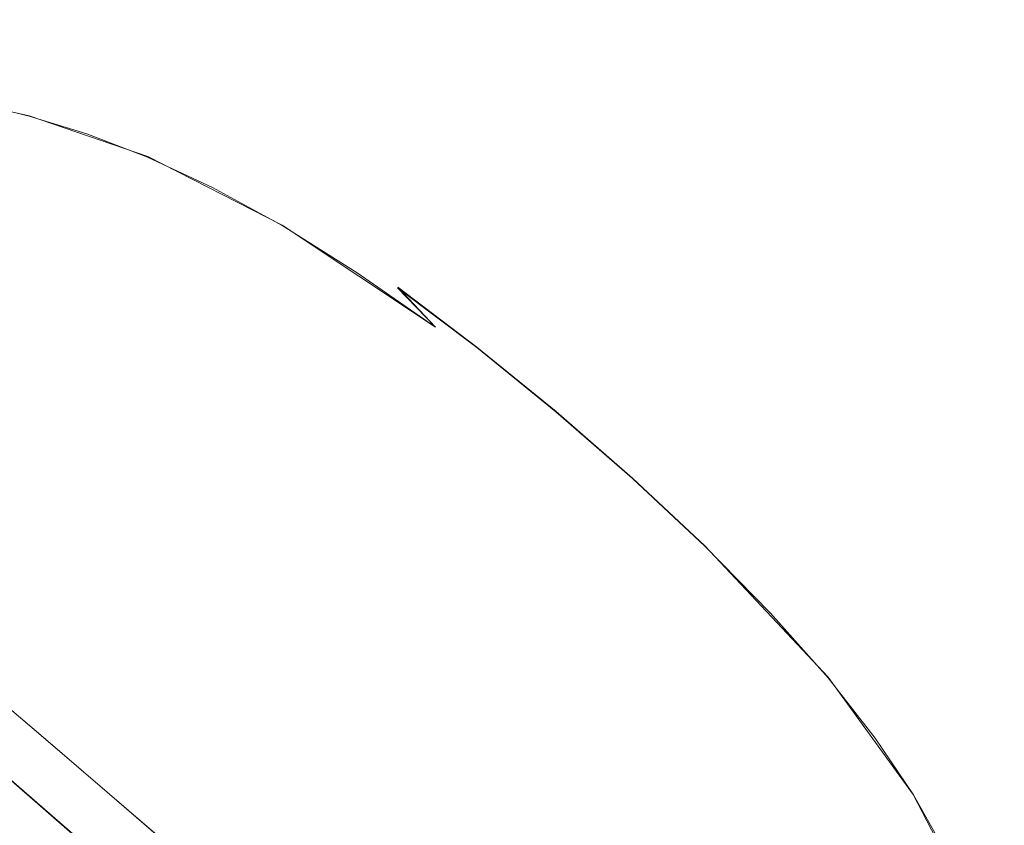
# Model space of a CAD drawing. Extents: x -47 to 101, y -281 to 0.
# Drawn here: x 21 to 47, y -165 to -144 of the extents above; entities that cross this region are included whole.
import ezdxf

# ---------------------------------------------------------------- set-up
doc = ezdxf.new("R2010")
doc.units = 0
doc.header["$LTSCALE"] = 500
doc.header["$MEASUREMENT"] = 0
doc.layers.add('DWXOUTLINES', color=7, linetype='Continuous')
doc.layers.add('FERRO_KOLOR', color=7, linetype='Continuous')

msp = doc.modelspace()

# ---------------------------------------------------------------- linework, layer by layer
at = {"layer": 'DWXOUTLINES', "color": 0, "lineweight": 0}
for p, q in [((18.95, -145.66, 42.05), (21.74, -146.26, 47.83)), ((24.81, -147.32, 54.97), (21.74, -146.26, 47.83)), ((28.29, -149.09, 64.15), (24.81, -147.32, 54.97)), ((32.26, -151.73, 75.81), (28.29, -149.09, 64.15)), ((31.28, -150.7, 76.37), (33.33, -152.25, 82.81)), ((31.28, -150.7, 76.37), (32.26, -151.73, 75.81)), ((35.38, -153.91, 89.42), (33.33, -152.25, 82.81)), ((37.36, -155.64, 96.02), (35.38, -153.91, 89.42)), ((39.23, -157.39, 102.46), (37.36, -155.64, 96.02)), ((39.23, -157.39, 102.46), (42.43, -160.79, 114.16)), ((18.11, -158.94, 108.51), (22.04, -162.29, 119.99)), ((42.43, -160.79, 114.16), (44.63, -163.82, 123.41)), ((22.04, -162.29, 119.99), (25.47, -165.23, 128.9)), ((23.92, -165.75, 50.51), (20.93, -163.16, 43.74)), ((44.63, -163.82, 123.41), (46.03, -166.53, 130.64))]:
    msp.add_line(p, q, dxfattribs=at)
at = {"layer": 'FERRO_KOLOR', "lineweight": 0}
for points, invisible_edges in [([(19.303, -143.777, 53.137), (20.718, -144.261, 57), (21.861, -144.863, 56.497), (20.401, -144.355, 52.654)], 15), ([(19.514, -143.776, 57.492), (21.011, -144.435, 61.874), (22.256, -144.936, 61.365), (20.718, -144.261, 57)], 15), ([(21.011, -144.435, 61.874), (19.715, -144.06, 62.365), (21.327, -144.933, 67.344), (22.659, -145.318, 66.838)], 15), ([(20.718, -144.261, 57), (22.256, -144.936, 61.365), (23.439, -145.559, 60.845), (21.861, -144.863, 56.497)], 15), ([(20.401, -144.355, 52.654), (21.861, -144.863, 56.497), (22.931, -145.579, 55.987), (21.43, -145.043, 52.164)], 15), ([(21.011, -144.435, 61.874), (22.659, -145.318, 66.838), (23.94, -145.834, 66.316), (22.256, -144.936, 61.365)], 15), ([(21.721, -145.808, 73.478), (19.957, -144.681, 67.826), (18.561, -144.568, 68.281), (20.295, -145.693, 73.942)], 15), ([(23.121, -146.066, 72.985), (21.327, -144.933, 67.344), (19.957, -144.681, 67.826), (21.721, -145.808, 73.478)], 15), ([(20.022, -144.66, 48.763), (21.43, -145.043, 52.164), (22.376, -145.835, 51.672), (20.926, -145.417, 48.293)], 15), ([(24.481, -146.459, 72.469), (22.659, -145.318, 66.838), (21.327, -144.933, 67.344), (23.121, -146.066, 72.985)], 15), ([(21.43, -145.043, 52.164), (22.931, -145.579, 55.987), (23.917, -146.404, 55.475), (22.376, -145.835, 51.672)], 15), ([(21.861, -144.863, 56.497), (23.439, -145.559, 60.845), (24.546, -146.3, 60.317), (22.931, -145.579, 55.987)], 15), ([(22.256, -144.936, 61.365), (23.94, -145.834, 66.316), (25.155, -146.474, 65.781), (23.439, -145.559, 60.845)], 15), ([(21.741, -146.27, 47.826), (20.322, -145.928, 44.81), (19.548, -145.118, 45.254), (20.926, -145.417, 48.293)], 15), ([(21.741, -146.27, 47.826), (20.926, -145.417, 48.293), (22.376, -145.835, 51.672), (23.23, -146.728, 51.183)], 15), ([(24.481, -146.459, 72.469), (25.788, -146.986, 71.935), (23.94, -145.834, 66.316), (22.659, -145.318, 66.838)], 15), ([(23.439, -145.559, 60.845), (25.155, -146.474, 65.781), (26.294, -147.235, 65.239), (24.546, -146.3, 60.317)], 15), ([(22.176, -147.037, 80.091), (20.295, -145.693, 73.942), (18.856, -145.723, 74.373), (20.716, -147.067, 80.528)], 15), ([(23.623, -147.154, 79.62), (21.721, -145.808, 73.478), (20.295, -145.693, 73.942), (22.176, -147.037, 80.091)], 15), ([(25.044, -147.415, 79.12), (23.121, -146.066, 72.985), (21.721, -145.808, 73.478), (23.623, -147.154, 79.62)], 15), ([(22.931, -145.579, 55.987), (24.546, -146.3, 60.317), (25.566, -147.153, 59.788), (23.917, -146.404, 55.475)], 15), ([(22.462, -147.208, 47.365), (21.006, -146.819, 44.373), (20.322, -145.928, 44.81), (21.741, -146.27, 47.826)], 11), ([(23.23, -146.728, 51.183), (22.376, -145.835, 51.672), (23.917, -146.404, 55.475), (24.805, -147.334, 54.966)], 15), ([(26.424, -147.815, 78.596), (24.481, -146.459, 72.469), (23.121, -146.066, 72.985), (25.044, -147.415, 79.12)], 15), ([(25.788, -146.986, 71.935), (27.03, -147.64, 71.389), (25.155, -146.474, 65.781), (23.94, -145.834, 66.316)], 15), ([(22.462, -147.208, 47.365), (21.741, -146.27, 47.826), (23.23, -146.728, 51.183), (23.985, -147.711, 50.7)], 13), ([(24.546, -146.3, 60.317), (26.294, -147.235, 65.239), (27.342, -148.113, 64.694), (25.566, -147.153, 59.788)], 15), ([(21.598, -147.78, 43.946), (20.159, -147.422, 41.235), (19.601, -146.515, 41.638), (21.006, -146.819, 44.373)], 15), ([(24.805, -147.334, 54.966), (23.917, -146.404, 55.475), (25.566, -147.153, 59.788), (26.485, -148.115, 59.261)], 15), ([(26.424, -147.815, 78.596), (27.75, -148.349, 78.055), (25.788, -146.986, 71.935), (24.481, -146.459, 72.469)], 15), ([(27.03, -147.64, 71.389), (28.192, -148.417, 70.835), (26.294, -147.235, 65.239), (25.155, -146.474, 65.781)], 15), ([(23.085, -148.221, 46.916), (21.598, -147.78, 43.946), (21.006, -146.819, 44.373), (22.462, -147.208, 47.365)], 15), ([(23.985, -147.711, 50.7), (23.23, -146.728, 51.183), (24.805, -147.334, 54.966), (25.591, -148.357, 54.464)], 13), ([(21.205, -148.772, 87.402), (22.679, -148.587, 87), (20.716, -147.067, 80.528), (19.255, -147.251, 80.927)], 15), ([(24.152, -148.555, 86.559), (22.176, -147.037, 80.091), (20.716, -147.067, 80.528), (22.679, -148.587, 87)], 15), ([(25.612, -148.674, 86.083), (23.623, -147.154, 79.62), (22.176, -147.037, 80.091), (24.152, -148.555, 86.559)], 15), ([(27.75, -148.349, 78.055), (29.01, -149.012, 77.5), (27.03, -147.64, 71.389), (25.788, -146.986, 71.935)], 15), ([(23.085, -148.221, 46.916), (22.462, -147.208, 47.365), (23.985, -147.711, 50.7), (24.637, -148.773, 50.229)], 15), ([(27.044, -148.937, 85.579), (25.044, -147.415, 79.12), (23.623, -147.154, 79.62), (25.612, -148.674, 86.083)], 15), ([(25.591, -148.357, 54.464), (24.805, -147.334, 54.966), (26.485, -148.115, 59.261), (27.299, -149.174, 58.741)], 13), ([(26.485, -148.115, 59.261), (25.566, -147.153, 59.788), (27.342, -148.113, 64.694), (28.287, -149.102, 64.152)], 15), ([(28.192, -148.417, 70.835), (29.262, -149.313, 70.279), (27.342, -148.113, 64.694), (26.294, -147.235, 65.239)], 15), ([(22.091, -148.802, 43.534), (20.625, -148.386, 40.846), (20.159, -147.422, 41.235), (21.598, -147.78, 43.946)], 15), ([(28.437, -149.34, 85.051), (26.424, -147.815, 78.596), (25.044, -147.415, 79.12), (27.044, -148.937, 85.579)], 15), ([(23.605, -149.298, 46.481), (22.091, -148.802, 43.534), (21.598, -147.78, 43.946), (23.085, -148.221, 46.916)], 15), ([(24.637, -148.773, 50.229), (23.985, -147.711, 50.7), (25.591, -148.357, 54.464), (26.271, -149.462, 53.973)], 15), ([(28.437, -149.34, 85.051), (29.775, -149.879, 84.505), (27.75, -148.349, 78.055), (26.424, -147.815, 78.596)], 15), ([(29.01, -149.012, 77.5), (30.19, -149.801, 76.938), (28.192, -148.417, 70.835), (27.03, -147.64, 71.389)], 15), ([(27.299, -149.174, 58.741), (26.485, -148.115, 59.261), (28.287, -149.102, 64.152), (29.123, -150.19, 63.618)], 13), ([(30.227, -150.323, 69.726), (28.287, -149.102, 64.152), (27.342, -148.113, 64.694), (29.262, -149.313, 70.279)], 15), ([(23.605, -149.298, 46.481), (23.085, -148.221, 46.916), (24.637, -148.773, 50.229), (25.182, -149.9, 49.774)], 15), ([(26.271, -149.462, 53.973), (25.591, -148.357, 54.464), (27.299, -149.174, 58.741), (28.001, -150.317, 58.233)], 15), ([(29.775, -149.879, 84.505), (31.046, -150.549, 83.945), (29.01, -149.012, 77.5), (27.75, -148.349, 78.055)], 15), ([(22.091, -148.802, 43.534), (22.483, -149.874, 43.139), (20.994, -149.398, 40.473), (20.625, -148.386, 40.846)], 15), ([(23.216, -150.423, 94.021), (24.693, -150.237, 93.618), (22.679, -148.587, 87), (21.205, -148.772, 87.402)], 15), ([(26.171, -150.206, 93.176), (24.152, -148.555, 86.559), (22.679, -148.587, 87), (24.693, -150.237, 93.618)], 15), ([(27.635, -150.325, 92.699), (25.612, -148.674, 86.083), (24.152, -148.555, 86.559), (26.171, -150.206, 93.176)], 15), ([(30.19, -149.801, 76.938), (31.276, -150.71, 76.374), (29.262, -149.313, 70.279), (28.192, -148.417, 70.835)], 15), ([(21.752, -150.756, 94.382), (23.216, -150.423, 94.021), (21.205, -148.772, 87.402), (19.746, -149.104, 87.761)], 15), ([(23.605, -149.298, 46.481), (24.018, -150.428, 46.065), (22.483, -149.874, 43.139), (22.091, -148.802, 43.534)], 15), ([(25.182, -149.9, 49.774), (24.637, -148.773, 50.229), (26.271, -149.462, 53.973), (26.838, -150.636, 53.499)], 15), ([(29.072, -150.589, 92.193), (27.044, -148.937, 85.579), (25.612, -148.674, 86.083), (27.635, -150.325, 92.699)], 15), ([(20.315, -151.231, 94.698), (21.752, -150.756, 94.382), (19.746, -149.104, 87.761), (18.313, -149.578, 88.077)], 15), ([(30.468, -150.993, 91.663), (28.437, -149.34, 85.051), (27.044, -148.937, 85.579), (29.072, -150.589, 92.193)], 15), ([(31.081, -151.435, 69.18), (29.123, -150.19, 63.618), (28.287, -149.102, 64.152), (30.227, -150.323, 69.726)], 11), ([(31.046, -150.549, 83.945), (32.236, -151.344, 83.378), (30.19, -149.801, 76.938), (29.01, -149.012, 77.5)], 15), ([(23.605, -149.298, 46.481), (25.182, -149.9, 49.774), (25.615, -151.084, 49.338), (24.018, -150.428, 46.065)], 15), ([(28.001, -150.317, 58.233), (27.299, -149.174, 58.741), (29.123, -150.19, 63.618), (29.845, -151.365, 63.096)], 15), ([(30.468, -150.993, 91.663), (31.81, -151.533, 91.116), (29.775, -149.879, 84.505), (28.437, -149.34, 85.051)], 15), ([(32.255, -151.736, 75.812), (30.227, -150.323, 69.726), (29.262, -149.313, 70.279), (31.276, -150.71, 76.374)], 15), ([(22.483, -149.874, 43.139), (22.769, -150.986, 42.767), (21.264, -150.447, 40.122), (20.994, -149.398, 40.473)], 15), ([(26.838, -150.636, 53.499), (26.271, -149.462, 53.973), (28.001, -150.317, 58.233), (28.588, -151.532, 57.743)], 15), ([(24.018, -150.428, 46.065), (24.319, -151.599, 45.673), (22.769, -150.986, 42.767), (22.483, -149.874, 43.139)], 15), ([(25.182, -149.9, 49.774), (26.838, -150.636, 53.499), (27.288, -151.868, 53.046), (25.615, -151.084, 49.338)], 15), ([(31.81, -151.533, 91.116), (33.085, -152.205, 90.555), (31.046, -150.549, 83.945), (29.775, -149.879, 84.505)], 15), ([(32.236, -151.344, 83.378), (33.332, -152.262, 82.809), (31.276, -150.71, 76.374), (30.19, -149.801, 76.938)], 15), ([(23.216, -150.423, 94.021), (25.235, -152.161, 100.615), (26.708, -151.976, 100.214), (24.693, -150.237, 93.618)], 15), ([(26.171, -150.206, 93.176), (24.693, -150.237, 93.618), (26.708, -151.976, 100.214), (28.181, -151.945, 99.772)], 15), ([(27.635, -150.325, 92.699), (26.171, -150.206, 93.176), (28.181, -151.945, 99.772), (29.641, -152.063, 99.297)], 15), ([(29.072, -150.589, 92.193), (27.635, -150.325, 92.699), (29.641, -152.063, 99.297), (31.073, -152.326, 98.793)], 15), ([(28.588, -151.532, 57.743), (28.001, -150.317, 58.233), (29.845, -151.365, 63.096), (30.449, -152.614, 62.592)], 15), ([(31.819, -152.635, 68.648), (29.845, -151.365, 63.096), (29.123, -150.19, 63.618), (31.081, -151.435, 69.18)], 15), ([(33.122, -152.864, 75.259), (31.081, -151.435, 69.18), (30.227, -150.323, 69.726), (32.255, -151.736, 75.812)], 11), ([(22.769, -150.986, 42.767), (22.943, -152.128, 42.421), (21.429, -151.524, 39.796), (21.264, -150.447, 40.122)], 15), ([(21.752, -150.756, 94.382), (23.775, -152.494, 100.975), (25.235, -152.161, 100.615), (23.216, -150.423, 94.021)], 15), ([(24.018, -150.428, 46.065), (25.615, -151.084, 49.338), (25.93, -152.311, 48.928), (24.319, -151.599, 45.673)], 15), ([(26.838, -150.636, 53.499), (28.588, -151.532, 57.743), (29.054, -152.806, 57.274), (27.288, -151.868, 53.046)], 15), ([(30.468, -150.993, 91.663), (29.072, -150.589, 92.193), (31.073, -152.326, 98.793), (32.466, -152.73, 98.265)], 15), ([(33.085, -152.205, 90.555), (34.278, -153.003, 89.986), (32.236, -151.344, 83.378), (31.046, -150.549, 83.945)], 15), ([(20.315, -151.231, 94.698), (22.342, -152.967, 101.291), (23.775, -152.494, 100.975), (21.752, -150.756, 94.382)], 15), ([(34.319, -153.296, 82.243), (32.255, -151.736, 75.812), (31.276, -150.71, 76.374), (33.332, -152.262, 82.809)], 9), ([(24.319, -151.599, 45.673), (24.503, -152.802, 45.308), (22.943, -152.128, 42.421), (22.769, -150.986, 42.767)], 15), ([(25.615, -151.084, 49.338), (27.288, -151.868, 53.046), (27.616, -153.145, 52.618), (25.93, -152.311, 48.928)], 15), ([(30.468, -150.993, 91.663), (32.466, -152.73, 98.265), (33.804, -153.268, 97.718), (31.81, -151.533, 91.116)], 15), ([(18.919, -151.841, 94.968), (20.95, -153.575, 101.559), (22.342, -152.967, 101.291), (20.315, -151.231, 94.698)], 15), ([(32.435, -153.91, 68.133), (30.449, -152.614, 62.592), (29.845, -151.365, 63.096), (31.819, -152.635, 68.648)], 15), ([(34.278, -153.003, 89.986), (35.377, -153.923, 89.415), (33.332, -152.262, 82.809), (32.236, -151.344, 83.378)], 15), ([(22.943, -152.128, 42.421), (23.003, -153.288, 42.105), (21.485, -152.619, 39.498), (21.429, -151.524, 39.796)], 15), ([(24.319, -151.599, 45.673), (25.93, -152.311, 48.928), (26.122, -153.57, 48.546), (24.503, -152.802, 45.308)], 15), ([(28.588, -151.532, 57.743), (30.449, -152.614, 62.592), (30.927, -153.924, 62.11), (29.054, -152.806, 57.274)], 15), ([(33.871, -154.081, 74.718), (31.819, -152.635, 68.648), (31.081, -151.435, 69.18), (33.122, -152.864, 75.259)], 15), ([(31.81, -151.533, 91.116), (33.804, -153.268, 97.718), (35.075, -153.938, 97.159), (33.085, -152.205, 90.555)], 15), ([(27.288, -151.868, 53.046), (29.054, -152.806, 57.274), (29.393, -154.128, 56.832), (27.616, -153.145, 52.618)], 15), ([(35.194, -154.433, 81.684), (33.122, -152.864, 75.259), (32.255, -151.736, 75.812), (34.319, -153.296, 82.243)], 15), ([(24.503, -152.802, 45.308), (24.566, -154.025, 44.975), (23.003, -153.288, 42.105), (22.943, -152.128, 42.421)], 15), ([(23.775, -152.494, 100.975), (25.763, -154.273, 107.372), (27.21, -153.943, 107.016), (25.235, -152.161, 100.615)], 15), ([(25.235, -152.161, 100.615), (27.21, -153.943, 107.016), (28.671, -153.759, 106.617), (26.708, -151.976, 100.214)], 15), ([(28.181, -151.945, 99.772), (26.708, -151.976, 100.214), (28.671, -153.759, 106.617), (30.131, -153.729, 106.18)], 15), ([(29.641, -152.063, 99.297), (28.181, -151.945, 99.772), (30.131, -153.729, 106.18), (31.578, -153.846, 105.709)], 15), ([(31.073, -152.326, 98.793), (29.641, -152.063, 99.297), (31.578, -153.846, 105.709), (32.998, -154.107, 105.209)], 15), ([(25.93, -152.311, 48.928), (27.616, -153.145, 52.618), (27.817, -154.457, 52.221), (26.122, -153.57, 48.546)], 15), ([(32.466, -152.73, 98.265), (31.073, -152.326, 98.793), (32.998, -154.107, 105.209), (34.379, -154.506, 104.685)], 15), ([(33.085, -152.205, 90.555), (35.075, -153.938, 97.159), (36.265, -154.734, 96.592), (34.278, -153.003, 89.986)], 15), ([(36.368, -154.96, 88.847), (34.319, -153.296, 82.243), (33.332, -152.262, 82.809), (35.377, -153.923, 89.415)], 11), ([(22.943, -154.457, 41.823), (21.429, -153.723, 39.232), (21.485, -152.619, 39.498), (23.003, -153.288, 42.105)], 15), ([(22.342, -152.967, 101.291), (24.343, -154.742, 107.685), (25.763, -154.273, 107.372), (23.775, -152.494, 100.975)], 15), ([(32.435, -153.91, 68.133), (32.924, -155.248, 67.64), (30.927, -153.924, 62.11), (30.449, -152.614, 62.592)], 15), ([(34.496, -155.375, 74.196), (32.435, -153.91, 68.133), (31.819, -152.635, 68.648), (33.871, -154.081, 74.718)], 15), ([(24.503, -152.802, 45.308), (26.122, -153.57, 48.546), (26.188, -154.851, 48.197), (24.566, -154.025, 44.975)], 15), ([(29.054, -152.806, 57.274), (30.927, -153.924, 62.11), (31.276, -155.283, 61.655), (29.393, -154.128, 56.832)], 15), ([(32.466, -152.73, 98.265), (34.379, -154.506, 104.685), (35.705, -155.041, 104.144), (33.804, -153.268, 97.718)], 15), ([(35.949, -155.662, 81.139), (33.871, -154.081, 74.718), (33.122, -152.864, 75.259), (35.194, -154.433, 81.684)], 15), ([(20.95, -153.575, 101.559), (22.963, -155.344, 107.951), (24.343, -154.742, 107.685), (22.342, -152.967, 101.291)], 15), ([(27.616, -153.145, 52.618), (29.393, -154.128, 56.832), (29.601, -155.485, 56.42), (27.817, -154.457, 52.221)], 15), ([(34.278, -153.003, 89.986), (36.265, -154.734, 96.592), (37.361, -155.651, 96.023), (35.377, -153.923, 89.415)], 15), ([(24.503, -155.257, 44.679), (22.943, -154.457, 41.823), (23.003, -153.288, 42.105), (24.566, -154.025, 44.975)], 15), ([(33.804, -153.268, 97.718), (35.705, -155.041, 104.144), (36.965, -155.704, 103.589), (35.075, -153.938, 97.159)], 15), ([(37.245, -156.101, 88.287), (35.194, -154.433, 81.684), (34.319, -153.296, 82.243), (36.368, -154.96, 88.847)], 15), ([(20.95, -153.575, 101.559), (19.611, -154.31, 101.779), (21.636, -156.073, 108.169), (22.963, -155.344, 107.951)], 15), ([(22.769, -155.625, 41.577), (21.264, -154.824, 39), (21.429, -153.723, 39.232), (22.943, -154.457, 41.823)], 15), ([(26.122, -153.57, 48.546), (27.817, -154.457, 52.221), (27.885, -155.79, 51.858), (26.188, -154.851, 48.197)], 15), ([(25.763, -154.273, 107.372), (27.665, -156.05, 113.404), (29.091, -155.725, 113.052), (27.21, -153.943, 107.016)], 15), ([(27.21, -153.943, 107.016), (29.091, -155.725, 113.052), (30.53, -155.544, 112.66), (28.671, -153.759, 106.617)], 15), ([(30.131, -153.729, 106.18), (28.671, -153.759, 106.617), (30.53, -155.544, 112.66), (31.969, -155.514, 112.229)], 15), ([(31.578, -153.846, 105.709), (30.131, -153.729, 106.18), (31.969, -155.514, 112.229), (33.395, -155.629, 111.764)], 15), ([(32.924, -155.248, 67.64), (33.28, -156.635, 67.176), (31.276, -155.283, 61.655), (30.927, -153.924, 62.11)], 15), ([(32.998, -154.107, 105.209), (31.578, -153.846, 105.709), (33.395, -155.629, 111.764), (34.795, -155.886, 111.272)], 15), ([(34.496, -155.375, 74.196), (34.992, -156.733, 73.696), (32.924, -155.248, 67.64), (32.435, -153.91, 68.133)], 15), ([(35.075, -153.938, 97.159), (36.965, -155.704, 103.589), (38.145, -156.493, 103.027), (36.265, -154.734, 96.592)], 15), ([(36.368, -154.96, 88.847), (35.377, -153.923, 89.415), (37.361, -155.651, 96.023), (38.349, -156.685, 95.456)], 13), ([(24.503, -155.257, 44.679), (24.566, -154.025, 44.975), (26.188, -154.851, 48.197), (26.122, -156.141, 47.886)], 15), ([(29.393, -154.128, 56.832), (31.276, -155.283, 61.655), (31.49, -156.678, 61.232), (29.601, -155.485, 56.42)], 15), ([(34.379, -154.506, 104.685), (32.998, -154.107, 105.209), (34.795, -155.886, 111.272), (36.155, -156.28, 110.756)], 15), ([(36.58, -156.967, 80.612), (34.496, -155.375, 74.196), (33.871, -154.081, 74.718), (35.949, -155.662, 81.139)], 15), ([(19.611, -154.31, 101.779), (18.34, -155.166, 101.947), (20.376, -156.922, 108.335), (21.636, -156.073, 108.169)], 15), ([(24.319, -156.486, 44.419), (22.769, -155.625, 41.577), (22.943, -154.457, 41.823), (24.503, -155.257, 44.679)], 15), ([(24.343, -154.742, 107.685), (26.266, -156.512, 113.712), (27.665, -156.05, 113.404), (25.763, -154.273, 107.372)], 15), ([(27.817, -154.457, 52.221), (29.601, -155.485, 56.42), (29.672, -156.864, 56.045), (27.885, -155.79, 51.858)], 15), ([(38.002, -157.333, 87.74), (35.949, -155.662, 81.139), (35.194, -154.433, 81.684), (37.245, -156.101, 88.287)], 15), ([(22.963, -155.344, 107.951), (24.906, -157.106, 113.974), (26.266, -156.512, 113.712), (24.343, -154.742, 107.685)], 15), ([(34.379, -154.506, 104.685), (36.155, -156.28, 110.756), (37.462, -156.807, 110.222), (35.705, -155.041, 104.144)], 15), ([(36.265, -154.734, 96.592), (38.145, -156.493, 103.027), (39.231, -157.402, 102.463), (37.361, -155.651, 96.023)], 15), ([(22.483, -156.778, 41.368), (20.994, -155.913, 38.802), (21.264, -154.824, 39), (22.769, -155.625, 41.577)], 15), ([(26.122, -156.141, 47.886), (26.188, -154.851, 48.197), (27.885, -155.79, 51.858), (27.817, -157.133, 51.534)], 15), ([(37.245, -156.101, 88.287), (36.368, -154.96, 88.847), (38.349, -156.685, 95.456), (39.223, -157.823, 94.898)], 15), ([(34.992, -156.733, 73.696), (35.354, -158.141, 73.225), (33.28, -156.635, 67.176), (32.924, -155.248, 67.64)], 15), ([(35.705, -155.041, 104.144), (37.462, -156.807, 110.222), (38.704, -157.461, 109.676), (36.965, -155.704, 103.589)], 15), ([(22.963, -155.344, 107.951), (21.636, -156.073, 108.169), (23.598, -157.824, 114.189), (24.906, -157.106, 113.974)], 15), ([(24.319, -156.486, 44.419), (24.503, -155.257, 44.679), (26.122, -156.141, 47.886), (25.93, -157.429, 47.615)], 15), ([(29.601, -155.485, 56.42), (31.49, -156.678, 61.232), (31.563, -158.096, 60.846), (29.672, -156.864, 56.045)], 15), ([(33.28, -156.635, 67.176), (33.498, -158.059, 66.744), (31.49, -156.678, 61.232), (31.276, -155.283, 61.655)], 15), ([(36.58, -156.967, 80.612), (37.08, -158.337, 80.108), (34.992, -156.733, 73.696), (34.496, -155.375, 74.196)], 15), ([(24.018, -157.702, 44.199), (22.483, -156.778, 41.368), (22.769, -155.625, 41.577), (24.319, -156.486, 44.419)], 15), ([(27.665, -156.05, 113.404), (29.43, -157.782, 118.9), (30.826, -157.464, 118.556), (29.091, -155.725, 113.052)], 15), ([(29.091, -155.725, 113.052), (30.826, -157.464, 118.556), (32.235, -157.286, 118.172), (30.53, -155.544, 112.66)], 15), ([(31.969, -155.514, 112.229), (30.53, -155.544, 112.66), (32.235, -157.286, 118.172), (33.644, -157.257, 117.75)], 15), ([(33.395, -155.629, 111.764), (31.969, -155.514, 112.229), (33.644, -157.257, 117.75), (35.041, -157.37, 117.295)], 15), ([(34.795, -155.886, 111.272), (33.395, -155.629, 111.764), (35.041, -157.37, 117.295), (36.411, -157.622, 116.812)], 15), ([(38.634, -158.642, 87.211), (36.58, -156.967, 80.612), (35.949, -155.662, 81.139), (38.002, -157.333, 87.74)], 15), ([(36.965, -155.704, 103.589), (38.704, -157.461, 109.676), (39.866, -158.238, 109.122), (38.145, -156.493, 103.027)], 15), ([(38.349, -156.685, 95.456), (37.361, -155.651, 96.023), (39.231, -157.402, 102.463), (40.21, -158.428, 101.901)], 13), ([(22.091, -157.908, 41.198), (20.625, -156.979, 38.642), (20.994, -155.913, 38.802), (22.483, -156.778, 41.368)], 15), ([(27.817, -157.133, 51.534), (27.885, -155.79, 51.858), (29.672, -156.864, 56.045), (29.601, -158.254, 55.71)], 15), ([(36.155, -156.28, 110.756), (34.795, -155.886, 111.272), (36.411, -157.622, 116.812), (37.743, -158.007, 116.307)], 15), ([(21.636, -156.073, 108.169), (20.376, -156.922, 108.335), (22.357, -158.66, 114.353), (23.598, -157.824, 114.189)], 15), ([(25.93, -157.429, 47.615), (26.122, -156.141, 47.886), (27.817, -157.133, 51.534), (27.616, -158.474, 51.251)], 15), ([(26.266, -156.512, 113.712), (28.059, -158.235, 119.202), (29.43, -157.782, 118.9), (27.665, -156.05, 113.404)], 15), ([(38.002, -157.333, 87.74), (37.245, -156.101, 88.287), (39.223, -157.823, 94.898), (39.978, -159.051, 94.352)], 15), ([(24.018, -157.702, 44.199), (24.319, -156.486, 44.419), (25.93, -157.429, 47.615), (25.615, -158.702, 47.384)], 15), ([(24.906, -157.106, 113.974), (26.727, -158.816, 119.459), (28.059, -158.235, 119.202), (26.266, -156.512, 113.712)], 15), ([(36.155, -156.28, 110.756), (37.743, -158.007, 116.307), (39.023, -158.523, 115.785), (37.462, -156.807, 110.222)], 15), ([(38.145, -156.493, 103.027), (39.866, -158.238, 109.122), (40.937, -159.134, 108.566), (39.231, -157.402, 102.463)], 15), ([(23.605, -158.892, 44.02), (22.091, -157.908, 41.198), (22.483, -156.778, 41.368), (24.018, -157.702, 44.199)], 15), ([(33.498, -158.059, 66.744), (33.573, -159.507, 66.35), (31.563, -158.096, 60.846), (31.49, -156.678, 61.232)], 15), ([(35.354, -158.141, 73.225), (35.575, -159.586, 72.787), (33.498, -158.059, 66.744), (33.28, -156.635, 67.176)], 15), ([(37.08, -158.337, 80.108), (37.445, -159.757, 79.632), (35.354, -158.141, 73.225), (34.992, -156.733, 73.696)], 15), ([(39.223, -157.823, 94.898), (38.349, -156.685, 95.456), (40.21, -158.428, 101.901), (41.077, -159.555, 101.348)], 15), ([(20.376, -156.922, 108.335), (19.196, -157.884, 108.448), (21.194, -159.608, 114.464), (22.357, -158.66, 114.353)], 15), ([(22.091, -157.908, 41.198), (21.598, -159.003, 41.068), (20.159, -158.012, 38.519), (20.625, -156.979, 38.642)], 15), ([(29.601, -158.254, 55.71), (29.672, -156.864, 56.045), (31.563, -158.096, 60.846), (31.49, -159.524, 60.502)], 15), ([(38.634, -158.642, 87.211), (39.136, -160.016, 86.706), (37.08, -158.337, 80.108), (36.58, -156.967, 80.612)], 15), ([(37.462, -156.807, 110.222), (39.023, -158.523, 115.785), (40.239, -159.163, 115.25), (38.704, -157.461, 109.676)], 15), ([(24.906, -157.106, 113.974), (23.598, -157.824, 114.189), (25.447, -159.519, 119.669), (26.727, -158.816, 119.459)], 15), ([(27.616, -158.474, 51.251), (27.817, -157.133, 51.534), (29.601, -158.254, 55.71), (29.393, -159.641, 55.417)], 15), ([(32.363, -159.116, 123.358), (33.733, -158.943, 122.984), (32.235, -157.286, 118.172), (30.826, -157.464, 118.556)], 15), ([(35.104, -158.914, 122.573), (33.644, -157.257, 117.75), (32.235, -157.286, 118.172), (33.733, -158.943, 122.984)], 15), ([(36.463, -159.025, 122.131), (35.041, -157.37, 117.295), (33.644, -157.257, 117.75), (35.104, -158.914, 122.573)], 15), ([(25.615, -158.702, 47.384), (25.93, -157.429, 47.615), (27.616, -158.474, 51.251), (27.288, -159.799, 51.011)], 15), ([(31.004, -159.425, 123.692), (32.363, -159.116, 123.358), (30.826, -157.464, 118.556), (29.43, -157.782, 118.9)], 15), ([(37.796, -159.269, 121.662), (36.411, -157.622, 116.812), (35.041, -157.37, 117.295), (36.463, -159.025, 122.131)], 15), ([(38.634, -158.642, 87.211), (38.002, -157.333, 87.74), (39.978, -159.051, 94.352), (40.609, -160.357, 93.825)], 15), ([(38.704, -157.461, 109.676), (40.239, -159.163, 115.25), (41.377, -159.924, 114.707), (39.866, -158.238, 109.122)], 15), ([(40.21, -158.428, 101.901), (39.231, -157.402, 102.463), (40.937, -159.134, 108.566), (41.902, -160.144, 108.013)], 13), ([(23.605, -158.892, 44.02), (24.018, -157.702, 44.199), (25.615, -158.702, 47.384), (25.182, -159.949, 47.196)], 15), ([(29.671, -159.866, 123.986), (31.004, -159.425, 123.692), (29.43, -157.782, 118.9), (28.059, -158.235, 119.202)], 15), ([(39.091, -159.645, 121.17), (37.743, -158.007, 116.307), (36.411, -157.622, 116.812), (37.796, -159.269, 121.662)], 15), ([(21.598, -159.003, 41.068), (21.006, -160.051, 40.979), (19.601, -159.001, 38.435), (20.159, -158.012, 38.519)], 15), ([(23.605, -158.892, 44.02), (23.085, -160.045, 43.883), (21.598, -159.003, 41.068), (22.091, -157.908, 41.198)], 15), ([(23.598, -157.824, 114.189), (22.357, -158.66, 114.353), (24.231, -160.338, 119.83), (25.447, -159.519, 119.669)], 15), ([(35.575, -159.586, 72.787), (35.651, -161.056, 72.387), (33.573, -159.507, 66.35), (33.498, -158.059, 66.744)], 15), ([(39.091, -159.645, 121.17), (40.337, -160.146, 120.662), (39.023, -158.523, 115.785), (37.743, -158.007, 116.307)], 15), ([(39.978, -159.051, 94.352), (39.223, -157.823, 94.898), (41.077, -159.555, 101.348), (41.826, -160.773, 100.807)], 15), ([(28.376, -160.431, 124.236), (29.671, -159.866, 123.986), (28.059, -158.235, 119.202), (26.727, -158.816, 119.459)], 15), ([(29.393, -159.641, 55.417), (29.601, -158.254, 55.71), (31.49, -159.524, 60.502), (31.276, -160.95, 60.201)], 15), ([(33.498, -160.966, 65.998), (31.49, -159.524, 60.502), (31.563, -158.096, 60.846), (33.573, -159.507, 66.35)], 15), ([(37.445, -159.757, 79.632), (37.668, -161.215, 79.19), (35.575, -159.586, 72.787), (35.354, -158.141, 73.225)], 15), ([(39.866, -158.238, 109.122), (41.377, -159.924, 114.707), (42.426, -160.802, 114.163), (40.937, -159.134, 108.566)], 15), ([(27.288, -159.799, 51.011), (27.616, -158.474, 51.251), (29.393, -159.641, 55.417), (29.054, -161.012, 55.169)], 15), ([(39.136, -160.016, 86.706), (39.502, -161.44, 86.229), (37.445, -159.757, 79.632), (37.08, -158.337, 80.108)], 15), ([(40.337, -160.146, 120.662), (41.519, -160.769, 120.141), (40.239, -159.163, 115.25), (39.023, -158.523, 115.785)], 15), ([(41.077, -159.555, 101.348), (40.21, -158.428, 101.901), (41.902, -160.144, 108.013), (42.756, -161.256, 107.467)], 15), ([(22.357, -158.66, 114.353), (21.194, -159.608, 114.464), (23.093, -161.266, 119.939), (24.231, -160.338, 119.83)], 15), ([(25.182, -159.949, 47.196), (25.615, -158.702, 47.384), (27.288, -159.799, 51.011), (26.838, -161.097, 50.816)], 15), ([(28.376, -160.431, 124.236), (26.727, -158.816, 119.459), (25.447, -159.519, 119.669), (27.13, -161.115, 124.44)], 15), ([(38.634, -158.642, 87.211), (40.609, -160.357, 93.825), (41.109, -161.726, 93.321), (39.136, -160.016, 86.706)], 15), ([(23.085, -160.045, 43.883), (22.462, -161.15, 43.789), (21.006, -160.051, 40.979), (21.598, -159.003, 41.068)], 15), ([(23.605, -158.892, 44.02), (25.182, -159.949, 47.196), (24.637, -161.157, 47.052), (23.085, -160.045, 43.883)], 15), ([(33.726, -160.692, 127.545), (35.051, -160.525, 127.184), (33.733, -158.943, 122.984), (32.363, -159.116, 123.358)], 15), ([(36.376, -160.497, 126.787), (35.104, -158.914, 122.573), (33.733, -158.943, 122.984), (35.051, -160.525, 127.184)], 15), ([(37.689, -160.604, 126.359), (36.463, -159.025, 122.131), (35.104, -158.914, 122.573), (36.376, -160.497, 126.787)], 15), ([(38.978, -160.841, 125.906), (37.796, -159.269, 121.662), (36.463, -159.025, 122.131), (37.689, -160.604, 126.359)], 15), ([(40.609, -160.357, 93.825), (39.978, -159.051, 94.352), (41.826, -160.773, 100.807), (42.451, -162.067, 100.284)], 15), ([(32.413, -160.991, 127.869), (33.726, -160.692, 127.545), (32.363, -159.116, 123.358), (31.004, -159.425, 123.692)], 15), ([(40.23, -161.203, 125.431), (39.091, -159.645, 121.17), (37.796, -159.269, 121.662), (38.978, -160.841, 125.906)], 15), ([(41.519, -160.769, 120.141), (42.627, -161.51, 119.614), (41.377, -159.924, 114.707), (40.239, -159.163, 115.25)], 15), ([(41.902, -160.144, 108.013), (40.937, -159.134, 108.566), (42.426, -160.802, 114.163), (43.37, -161.791, 113.621)], 13), ([(27.13, -161.115, 124.44), (25.447, -159.519, 119.669), (24.231, -160.338, 119.83), (25.947, -161.912, 124.597)], 15), ([(31.125, -161.417, 128.152), (32.413, -160.991, 127.869), (31.004, -159.425, 123.692), (29.671, -159.866, 123.986)], 15), ([(33.28, -162.422, 65.691), (31.276, -160.95, 60.201), (31.49, -159.524, 60.502), (33.498, -160.966, 65.998)], 15), ([(35.575, -162.536, 72.03), (33.498, -160.966, 65.998), (33.573, -159.507, 66.35), (35.651, -161.056, 72.387)], 15), ([(37.668, -161.215, 79.19), (37.744, -162.697, 78.787), (35.651, -161.056, 72.387), (35.575, -159.586, 72.787)], 15), ([(41.826, -160.773, 100.807), (41.077, -159.555, 101.348), (42.756, -161.256, 107.467), (43.493, -162.455, 106.934)], 15), ([(21.194, -159.608, 114.464), (20.124, -160.661, 114.52), (22.045, -162.298, 119.994), (23.093, -161.266, 119.939)], 15), ([(26.838, -161.097, 50.816), (27.288, -159.799, 51.011), (29.054, -161.012, 55.169), (28.588, -162.355, 54.967)], 15), ([(29.054, -161.012, 55.169), (29.393, -159.641, 55.417), (31.276, -160.95, 60.201), (30.927, -162.36, 59.946)], 15), ([(39.502, -161.44, 86.229), (39.726, -162.902, 85.786), (37.668, -161.215, 79.19), (37.445, -159.757, 79.632)], 15), ([(40.23, -161.203, 125.431), (41.434, -161.688, 124.939), (40.337, -160.146, 120.662), (39.091, -159.645, 121.17)], 15), ([(22.462, -161.15, 43.789), (21.741, -162.194, 43.741), (20.322, -161.042, 40.933), (21.006, -160.051, 40.979)], 15), ([(23.085, -160.045, 43.883), (24.637, -161.157, 47.052), (23.985, -162.314, 46.955), (22.462, -161.15, 43.789)], 15), ([(25.182, -159.949, 47.196), (26.838, -161.097, 50.816), (26.271, -162.355, 50.666), (24.637, -161.157, 47.052)], 15), ([(29.872, -161.963, 128.394), (31.125, -161.417, 128.152), (29.671, -159.866, 123.986), (28.376, -160.431, 124.236)], 15), ([(39.136, -160.016, 86.706), (41.109, -161.726, 93.321), (41.474, -163.146, 92.846), (39.502, -161.44, 86.229)], 15), ([(42.627, -161.51, 119.614), (43.646, -162.363, 119.084), (42.426, -160.802, 114.163), (41.377, -159.924, 114.707)], 13), ([(25.947, -161.912, 124.597), (24.231, -160.338, 119.83), (23.093, -161.266, 119.939), (24.84, -162.815, 124.703)], 15), ([(41.434, -161.688, 124.939), (42.577, -162.29, 124.436), (41.519, -160.769, 120.141), (40.337, -160.146, 120.662)], 15), ([(42.756, -161.256, 107.467), (41.902, -160.144, 108.013), (43.37, -161.791, 113.621), (44.207, -162.88, 113.087)], 15), ([(29.872, -161.963, 128.394), (28.376, -160.431, 124.236), (27.13, -161.115, 124.44), (28.669, -162.624, 128.591)], 15), ([(34.941, -162.203, 131.206), (36.214, -162.043, 130.859), (35.051, -160.525, 127.184), (33.726, -160.692, 127.545)], 15), ([(37.487, -162.016, 130.477), (36.376, -160.497, 126.787), (35.051, -160.525, 127.184), (36.214, -162.043, 130.859)], 15), ([(38.748, -162.119, 130.067), (37.689, -160.604, 126.359), (36.376, -160.497, 126.787), (37.487, -162.016, 130.477)], 15), ([(39.986, -162.346, 129.631), (38.978, -160.841, 125.906), (37.689, -160.604, 126.359), (38.748, -162.119, 130.067)], 15), ([(40.609, -160.357, 93.825), (42.451, -162.067, 100.284), (42.947, -163.425, 99.785), (41.109, -161.726, 93.321)], 15), ([(19.159, -161.813, 114.519), (21.1, -163.425, 119.992), (22.045, -162.298, 119.994), (20.124, -160.661, 114.52)], 11), ([(33.68, -162.49, 131.516), (34.941, -162.203, 131.206), (33.726, -160.692, 127.545), (32.413, -160.991, 127.869)], 15), ([(41.188, -162.694, 129.175), (40.23, -161.203, 125.431), (38.978, -160.841, 125.906), (39.986, -162.346, 129.631)], 15), ([(42.577, -162.29, 124.436), (43.647, -163.006, 123.926), (42.627, -161.51, 119.614), (41.519, -160.769, 120.141)], 15), ([(42.451, -162.067, 100.284), (41.826, -160.773, 100.807), (43.493, -162.455, 106.934), (44.109, -163.731, 106.419)], 15), ([(44.565, -163.325, 118.557), (43.37, -161.791, 113.621), (42.426, -160.802, 114.163), (43.646, -162.363, 119.084)], 15), ([(21.741, -162.194, 43.741), (20.926, -163.167, 43.74), (19.548, -161.965, 40.932), (20.322, -161.042, 40.933)], 15), ([(28.669, -162.624, 128.591), (27.13, -161.115, 124.44), (25.947, -161.912, 124.597), (27.526, -163.394, 128.742)], 15), ([(26.838, -161.097, 50.816), (28.588, -162.355, 54.967), (28.001, -163.656, 54.812), (26.271, -162.355, 50.666)], 15), ([(28.588, -162.355, 54.967), (29.054, -161.012, 55.169), (30.927, -162.36, 59.946), (30.449, -163.74, 59.738)], 15), ([(32.924, -163.862, 65.431), (30.927, -162.36, 59.946), (31.276, -160.95, 60.201), (33.28, -162.422, 65.691)], 15), ([(32.442, -162.899, 131.789), (33.68, -162.49, 131.516), (32.413, -160.991, 127.869), (31.125, -161.417, 128.152)], 15), ([(35.354, -164.014, 71.718), (33.28, -162.422, 65.691), (33.498, -160.966, 65.998), (35.575, -162.536, 72.03)], 15), ([(37.668, -164.191, 78.427), (35.575, -162.536, 72.03), (35.651, -161.056, 72.387), (37.744, -162.697, 78.787)], 15), ([(22.462, -161.15, 43.789), (23.985, -162.314, 46.955), (23.23, -163.408, 46.904), (21.741, -162.194, 43.741)], 15), ([(24.84, -162.815, 124.703), (23.093, -161.266, 119.939), (22.045, -162.298, 119.994), (23.821, -163.818, 124.756)], 11), ([(24.637, -161.157, 47.052), (26.271, -162.355, 50.666), (25.591, -163.559, 50.564), (23.985, -162.314, 46.955)], 15), ([(39.726, -162.902, 85.786), (39.802, -164.389, 85.381), (37.744, -162.697, 78.787), (37.668, -161.215, 79.19)], 15), ([(41.188, -162.694, 129.175), (42.345, -163.16, 128.703), (41.434, -161.688, 124.939), (40.23, -161.203, 125.431)], 15), ([(43.493, -162.455, 106.934), (42.756, -161.256, 107.467), (44.207, -162.88, 113.087), (44.929, -164.054, 112.565)], 15), ([(31.239, -163.424, 132.021), (32.442, -162.899, 131.789), (31.125, -161.417, 128.152), (29.872, -161.963, 128.394)], 15), ([(39.502, -161.44, 86.229), (41.474, -163.146, 92.846), (41.697, -164.604, 92.404), (39.726, -162.902, 85.786)], 15), ([(43.647, -163.006, 123.926), (44.632, -163.831, 123.414), (43.646, -162.363, 119.084), (42.627, -161.51, 119.614)], 13), ([(41.109, -161.726, 93.321), (42.947, -163.425, 99.785), (43.309, -164.833, 99.314), (41.474, -163.146, 92.846)], 15), ([(42.345, -163.16, 128.703), (43.443, -163.738, 128.22), (42.577, -162.29, 124.436), (41.434, -161.688, 124.939)], 15), ([(45.379, -164.384, 118.037), (44.207, -162.88, 113.087), (43.37, -161.791, 113.621), (44.565, -163.325, 118.557)], 15), ([(27.526, -163.394, 128.742), (25.947, -161.912, 124.597), (24.84, -162.815, 124.703), (26.455, -164.267, 128.845)], 15), ([(31.239, -163.424, 132.021), (29.872, -161.963, 128.394), (28.669, -162.624, 128.591), (30.083, -164.059, 132.211)], 15), ([(36.032, -163.66, 134.428), (37.248, -163.507, 134.096), (36.214, -162.043, 130.859), (34.941, -162.203, 131.206)], 15), ([(38.463, -163.482, 133.732), (37.487, -162.016, 130.477), (36.214, -162.043, 130.859), (37.248, -163.507, 134.096)], 15), ([(39.667, -163.579, 133.34), (38.748, -162.119, 130.067), (37.487, -162.016, 130.477), (38.463, -163.482, 133.732)], 15), ([(40.849, -163.796, 132.924), (39.986, -162.346, 129.631), (38.748, -162.119, 130.067), (39.667, -163.579, 133.34)], 15), ([(42.451, -162.067, 100.284), (44.109, -163.731, 106.419), (44.598, -165.068, 105.927), (42.947, -163.425, 99.785)], 15), ([(21.741, -162.194, 43.741), (23.23, -163.408, 46.904), (22.376, -164.426, 46.903), (20.926, -163.167, 43.74)], 15), ([(22.901, -164.915, 124.755), (23.821, -163.818, 124.756), (22.045, -162.298, 119.994), (21.1, -163.425, 119.992)], 15), ([(23.985, -162.314, 46.955), (25.591, -163.559, 50.564), (24.805, -164.698, 50.512), (23.23, -163.408, 46.904)], 15), ([(26.271, -162.355, 50.666), (28.001, -163.656, 54.812), (27.299, -164.902, 54.707), (25.591, -163.559, 50.564)], 15), ([(28.588, -162.355, 54.967), (30.449, -163.74, 59.738), (29.845, -165.078, 59.579), (28.001, -163.656, 54.812)], 15), ([(32.435, -165.272, 65.218), (30.449, -163.74, 59.738), (30.927, -162.36, 59.946), (32.924, -163.862, 65.431)], 15), ([(34.828, -163.934, 134.724), (36.032, -163.66, 134.428), (34.941, -162.203, 131.206), (33.68, -162.49, 131.516)], 15), ([(41.997, -164.129, 132.489), (41.188, -162.694, 129.175), (39.986, -162.346, 129.631), (40.849, -163.796, 132.924)], 15), ([(43.443, -163.738, 128.22), (44.471, -164.426, 127.73), (43.647, -163.006, 123.926), (42.577, -162.29, 124.436)], 15), ([(45.521, -164.761, 122.905), (44.565, -163.325, 118.557), (43.646, -162.363, 119.084), (44.632, -163.831, 123.414)], 15), ([(30.083, -164.059, 132.211), (28.669, -162.624, 128.591), (27.526, -163.394, 128.742), (28.985, -164.799, 132.356)], 15), ([(33.646, -164.325, 134.984), (34.828, -163.934, 134.724), (33.68, -162.49, 131.516), (32.442, -162.899, 131.789)], 15), ([(34.992, -165.475, 71.454), (32.924, -163.862, 65.431), (33.28, -162.422, 65.691), (35.354, -164.014, 71.718)], 15), ([(37.445, -165.682, 78.113), (35.354, -164.014, 71.718), (35.575, -162.536, 72.03), (37.668, -164.191, 78.427)], 15), ([(44.109, -163.731, 106.419), (43.493, -162.455, 106.934), (44.929, -164.054, 112.565), (45.533, -165.303, 112.061)], 15), ([(26.455, -164.267, 128.845), (24.84, -162.815, 124.703), (23.821, -163.818, 124.756), (25.47, -165.237, 128.897)], 11), ([(32.498, -164.826, 135.206), (33.646, -164.325, 134.984), (32.442, -162.899, 131.789), (31.239, -163.424, 132.021)], 15), ([(39.726, -165.887, 85.02), (37.668, -164.191, 78.427), (37.744, -162.697, 78.787), (39.802, -164.389, 85.381)], 15), ([(39.726, -162.902, 85.786), (41.697, -164.604, 92.404), (41.773, -166.087, 92), (39.802, -164.389, 85.381)], 15), ([(41.997, -164.129, 132.489), (43.101, -164.573, 132.038), (42.345, -163.16, 128.703), (41.188, -162.694, 129.175)], 15), ([(46.082, -165.527, 117.53), (44.929, -164.054, 112.565), (44.207, -162.88, 113.087), (45.379, -164.384, 118.037)], 15), ([(41.474, -163.146, 92.846), (43.309, -164.833, 99.314), (43.53, -166.278, 98.875), (41.697, -164.604, 92.404)], 15), ([(44.471, -164.426, 127.73), (45.417, -165.218, 127.238), (44.632, -163.831, 123.414), (43.647, -163.006, 123.926)], 13), ([(20.022, -164.056, 43.788), (20.926, -163.167, 43.74), (22.376, -164.426, 46.903), (21.43, -165.358, 46.953)], 13), ([(23.23, -163.408, 46.904), (24.805, -164.698, 50.512), (23.917, -165.758, 50.511), (22.376, -164.426, 46.903)], 15), ([(28.985, -164.799, 132.356), (27.526, -163.394, 128.742), (26.455, -164.267, 128.845), (27.957, -165.637, 132.454)], 15), ([(43.101, -164.573, 132.038), (44.149, -165.126, 131.577), (43.443, -163.738, 128.22), (42.345, -163.16, 128.703)], 15), ([(46.307, -165.784, 122.403), (45.379, -164.384, 118.037), (44.565, -163.325, 118.557), (45.521, -164.761, 122.905)], 15), ([(22.088, -166.093, 124.701), (22.901, -164.915, 124.755), (21.1, -163.425, 119.992), (20.263, -164.637, 119.937)], 15), ([(25.591, -163.559, 50.564), (27.299, -164.902, 54.707), (26.485, -166.08, 54.652), (24.805, -164.698, 50.512)], 15), ([(28.001, -163.656, 54.812), (29.845, -165.078, 59.579), (29.123, -166.359, 59.471), (27.299, -164.902, 54.707)], 15), ([(32.498, -164.826, 135.206), (31.239, -163.424, 132.021), (30.083, -164.059, 132.211), (31.394, -165.433, 135.387)], 15), ([(34.828, -163.934, 134.724), (35.882, -165.334, 137.58), (37.025, -165.074, 137.298), (36.032, -163.66, 134.428)], 15), ([(36.032, -163.66, 134.428), (37.025, -165.074, 137.298), (38.178, -164.929, 136.984), (37.248, -163.507, 134.096)], 15), ([(38.463, -163.482, 133.732), (37.248, -163.507, 134.096), (38.178, -164.929, 136.984), (39.331, -164.904, 136.638)], 15), ([(39.667, -163.579, 133.34), (38.463, -163.482, 133.732), (39.331, -164.904, 136.638), (40.474, -164.997, 136.266)], 15), ([(40.849, -163.796, 132.924), (39.667, -163.579, 133.34), (40.474, -164.997, 136.266), (41.596, -165.203, 135.871)], 15), ([(42.947, -163.425, 99.785), (44.598, -165.068, 105.927), (44.954, -166.456, 105.463), (43.309, -164.833, 99.314)], 15), ([(24.581, -166.297, 128.895), (25.47, -165.237, 128.897), (23.821, -163.818, 124.756), (22.901, -164.915, 124.755)], 15), ([(32.435, -165.272, 65.218), (31.819, -166.637, 65.056), (29.845, -165.078, 59.579), (30.449, -163.74, 59.738)], 15), ([(34.496, -166.905, 71.238), (32.435, -165.272, 65.218), (32.924, -163.862, 65.431), (34.992, -165.475, 71.454)], 15), ([(41.997, -164.129, 132.489), (40.849, -163.796, 132.924), (41.596, -165.203, 135.871), (42.686, -165.519, 135.458)], 15), ([(44.149, -165.126, 131.577), (45.131, -165.782, 131.109), (44.471, -164.426, 127.73), (43.443, -163.738, 128.22)], 15), ([(44.109, -163.731, 106.419), (45.533, -165.303, 112.061), (46.011, -166.613, 111.579), (44.598, -165.068, 105.927)], 15), ([(46.271, -166.111, 126.749), (45.521, -164.761, 122.905), (44.632, -163.831, 123.414), (45.417, -165.218, 127.238)], 15), ([(31.394, -165.433, 135.387), (30.083, -164.059, 132.211), (28.985, -164.799, 132.356), (30.346, -166.139, 135.526)], 15), ([(33.646, -164.325, 134.984), (34.76, -165.705, 137.827), (35.882, -165.334, 137.58), (34.828, -163.934, 134.724)], 15), ([(37.08, -167.155, 77.846), (34.992, -165.475, 71.454), (35.354, -164.014, 71.718), (37.445, -165.682, 78.113)], 15), ([(41.997, -164.129, 132.489), (42.686, -165.519, 135.458), (43.734, -165.941, 135.03), (43.101, -164.573, 132.038)], 15), ([(46.669, -166.742, 117.039), (45.533, -165.303, 112.061), (44.929, -164.054, 112.565), (46.082, -165.527, 117.53)], 15), ([(21.43, -165.358, 46.953), (22.376, -164.426, 46.903), (23.917, -165.758, 50.511), (22.931, -166.728, 50.563)], 13), ([(27.957, -165.637, 132.454), (26.455, -164.267, 128.845), (25.47, -165.237, 128.897), (27.01, -166.569, 132.504)], 11), ([(32.498, -164.826, 135.206), (33.67, -166.18, 138.037), (34.76, -165.705, 137.827), (33.646, -164.325, 134.984)], 15), ([(39.502, -167.382, 84.705), (37.445, -165.682, 78.113), (37.668, -164.191, 78.427), (39.726, -165.887, 85.02)], 15), ([(39.726, -165.887, 85.02), (39.802, -164.389, 85.381), (41.773, -166.087, 92), (41.697, -167.58, 91.641)], 15), ([(45.131, -165.782, 131.109), (46.035, -166.539, 130.639), (45.417, -165.218, 127.238), (44.471, -164.426, 127.73)], 13), ([(46.986, -166.889, 121.912), (46.082, -165.527, 117.53), (45.379, -164.384, 118.037), (46.307, -165.784, 122.403)], 15), ([(41.697, -164.604, 92.404), (43.53, -166.278, 98.875), (43.605, -167.748, 98.475), (41.773, -166.087, 92)], 15), ([(43.101, -164.573, 132.038), (43.734, -165.941, 135.03), (44.729, -166.465, 134.592), (44.149, -165.126, 131.577)], 15)]:
    msp.add_3dface(points, dxfattribs=dict(at, invisible_edges=invisible_edges))

doc.saveas('drawing.dxf')
